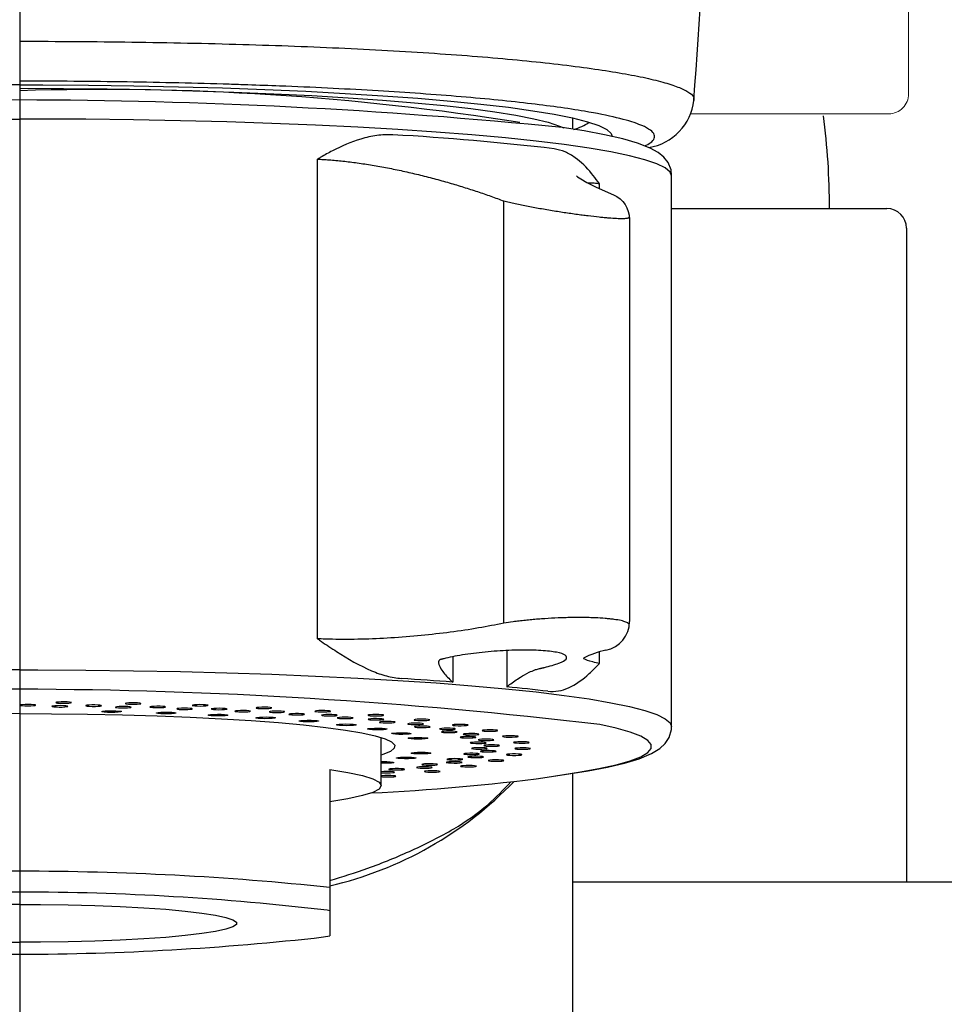
# Model space of a CAD drawing. Extents: x -562 to 487, y -742 to 742.
# Drawn here: x -223 to -199, y -18 to 6 of the extents above; entities that cross this region are included whole.
import ezdxf

# ---------------------------------------------------------------- set-up
doc = ezdxf.new("R2010")
doc.units = 0
doc.header["$LTSCALE"] = 25
doc.linetypes.add('CENTER', pattern=[2, 1.25, -0.25, 0.25, -0.25])
for name, color, linetype in [('200963', 7, 'CONTINUOUS'), ('202679\u3000ボデー', 7, 'CONTINUOUS'), ('258370K\u3000OリングJASO2037', 7, 'CONTINUOUS'), ('420848\u3000固定ナット', 7, 'CONTINUOUS'), ('422117\u3000レバーハンドルUnit', 7, 'CONTINUOUS')]:
    doc.layers.add(name, color=color, linetype=linetype)

msp = doc.modelspace()

# ---------------------------------------------------------------- linework, layer by layer
at = {"layer": '200963', "color": 2}
for p, q in [((-208.63636311, 3.69175213), (-208.63636311, 3.97657401)), ((-215.09632393, -9.21260327), (-215.09632393, 2.93310111)), ((-206.13636311, -11.51183758), (-206.13636311, 2.51103127)), ((-207.95858514, 2.19025322), (-207.95858514, 2.31100618)), ((-211.67441366, -9.67364426), (-211.67441366, -10.30851607)), ((-210.30238844, -9.51444931), (-210.30238844, -10.42809595)), ((-207.95858514, -9.83469819), (-207.95858514, -9.54194715)), ((-213.48636311, -12.92998655), (-213.48636311, -11.71111788)), ((-213.39265665, -12.36502542), (-213.48636311, -12.36418731)), ((-214.78636311, -12.52026185), (-214.78636311, -16.73332053)), ((-208.63592024, -78.91666799), (-208.63592024, -12.61590727)), ((-214.78636311, -16.10001545), (-214.85640768, -16.08714558)), ((-214.94529278, -16.76167636), (-214.78636311, -16.73332053))]:
    msp.add_line(p, q, dxfattribs=at)
at = {"layer": '200963', "color": 3}
msp.add_line((-210.3819078, -8.81643671), (-210.3819078, 1.87424587), dxfattribs=at)
at = {"layer": '200963', "color": 2, "flags": 128}
for points in [[(-222.63636311, 4.81357893), (-223.21799368, 4.81357893), (-224.37775682, 4.80572237), (-225.52704702, 4.7900565), (-226.6589523, 4.76667554), (-227.76666526, 4.7357201), (-228.84352398, 4.69737635), (-229.8830521, 4.65187489), (-230.87899778, 4.59948938), (-231.82537129, 4.54053487), (-232.71648102, 4.47536592), (-233.54696773, 4.40437447), (-234.31183679, 4.32798745), (-235.00648817, 4.24666428), (-235.62674417, 4.16089404), (-236.16887448, 4.07119257), (-236.62961868, 3.97809933), (-237.00620579, 3.8821742), (-237.29637098, 3.78399409), (-237.49836916, 3.68414947), (-237.61098548, 3.58324081), (-237.63884415, 3.507868)], [(-222.63636311, 4.81357893), (-222.05473254, 4.81357893), (-220.8949694, 4.80572237), (-219.7456792, 4.7900565), (-218.61377392, 4.76667554), (-217.50606096, 4.7357201), (-216.42920224, 4.69737635), (-215.38967412, 4.65187489), (-214.39372844, 4.59948938), (-213.44735493, 4.54053487), (-212.5562452, 4.47536592), (-211.72575849, 4.40437447), (-210.96088943, 4.32798745), (-210.26623805, 4.24666428), (-209.64598205, 4.16089404), (-209.10385174, 4.07119257), (-208.64310754, 3.97809933), (-208.26652042, 3.8821742), (-207.97635524, 3.78399409), (-207.77435706, 3.68414947), (-207.66174074, 3.58324081), (-207.63388207, 3.507868)], [(-222.63636311, 4.72740637), (-221.52406077, 4.72354918), (-220.41879077, 4.71200201), (-219.32754097, 4.69283785), (-218.25721061, 4.66617788), (-217.21456666, 4.63219064), (-216.20620106, 4.591091), (-215.23848901, 4.54313883), (-214.3175487, 4.48863728), (-213.44920262, 4.42793093), (-212.63894072, 4.36140359), (-211.89188575, 4.28947586), (-211.21276082, 4.2126025), (-210.60585958, 4.13126952), (-210.07501906, 4.04599113), (-209.6235954, 3.9573065), (-209.25444265, 3.86577632), (-208.96989471, 3.77197926), (-208.86276497, 3.72656547)], [(-239.13636311, 2.51103127), (-239.10186141, 2.60398057), (-238.97813522, 2.70970975), (-238.76515594, 2.81435382), (-238.46408679, 2.91734124), (-238.07657209, 3.01810955), (-237.60472833, 3.11610836), (-237.05113256, 3.21080246), (-236.4188083, 3.30167464), (-235.71120912, 3.38822861), (-234.93219965, 3.46999163), (-234.0860346, 3.54651714), (-233.1773354, 3.61738719), (-232.21106507, 3.6822147), (-231.19250104, 3.74064562), (-230.12720636, 3.79236081), (-229.02099928, 3.83707782), (-227.87992153, 3.87455242), (-226.71020529, 3.90457995), (-225.51823913, 3.92699639), (-224.31053317, 3.94167933), (-223.09368347, 3.94854856), (-222.63636311, 3.94818026)], [(-206.13636311, 2.51103127), (-206.17086481, 2.60398057), (-206.294591, 2.70970975), (-206.50757028, 2.81435382), (-206.80863943, 2.91734124), (-207.19615413, 3.01810955), (-207.66799788, 3.11610836), (-208.22159366, 3.21080246), (-208.85391792, 3.30167464), (-209.5615171, 3.38822861), (-210.34052657, 3.46999163), (-211.18669162, 3.54651714), (-212.09539082, 3.61738719), (-213.06166114, 3.6822147), (-214.08022518, 3.74064562), (-215.14551986, 3.79236081), (-216.25172694, 3.83707782), (-217.39280469, 3.87455242), (-218.56252093, 3.90457995), (-219.75448709, 3.92699639), (-220.96219305, 3.94167933), (-222.17904275, 3.94854856), (-222.63636311, 3.94818026)], [(-206.13636311, 2.51525719), (-206.1453549, 2.66213425), (-206.22321756, 2.84665536), (-206.33374668, 2.98577402), (-206.47420407, 3.10093967), (-206.67291549, 3.21336687), (-207.00057413, 3.34195454), (-207.36681173, 3.44747156), (-207.82861084, 3.55190481), (-208.34899829, 3.64756465), (-208.90641437, 3.73327734)], [(-222.63636311, -9.99854551), (-223.09368347, -9.99817721), (-224.31053317, -10.00504644), (-225.51823913, -10.01972938), (-226.71020529, -10.04214582), (-227.87992153, -10.07217335), (-229.02099928, -10.10964795), (-230.12720636, -10.15436497), (-231.19250104, -10.20608015), (-232.21106507, -10.26451107), (-233.1773354, -10.32933858), (-234.0860346, -10.40020863), (-234.93219965, -10.47673414), (-235.71120912, -10.55849716), (-236.4188083, -10.64505113), (-237.05113256, -10.73592332), (-237.60472833, -10.83061741), (-238.07657209, -10.92861623), (-238.46408679, -11.02938453), (-238.76515594, -11.13237196), (-238.97813522, -11.23701602), (-239.10186141, -11.34274521), (-239.13636175, -11.43511134)], [(-222.63636311, -9.99854551), (-222.17904275, -9.99817721), (-220.96219305, -10.00504644), (-219.75448709, -10.01972938), (-218.56252093, -10.04214582), (-217.39280469, -10.07217335), (-216.25172694, -10.10964795), (-215.14551986, -10.15436497), (-214.08022518, -10.20608015), (-213.06166114, -10.26451107), (-212.09539082, -10.32933858), (-211.18669162, -10.40020863), (-210.34052657, -10.47673414), (-209.5615171, -10.55849716), (-208.85391792, -10.64505113), (-208.22159366, -10.73592332), (-207.66799788, -10.83061741), (-207.19615413, -10.92861623), (-206.80863943, -11.02938453), (-206.50757028, -11.13237196), (-206.294591, -11.23701602), (-206.17086481, -11.34274521), (-206.13636447, -11.43511134)], [(-222.62777639, -10.89213514), (-222.61389037, -10.89882789), (-222.57167481, -10.90454804), (-222.50755667, -10.90842476), (-222.43129733, -10.90986784), (-222.35450661, -10.9086576), (-222.28887518, -10.90497827), (-222.24439484, -10.89939), (-222.22783731, -10.89274357), (-222.24172334, -10.88605081), (-222.28393889, -10.88033066), (-222.34805704, -10.87645394), (-222.42431637, -10.87501086), (-222.5011071, -10.8762211), (-222.56673853, -10.87990043), (-222.61121887, -10.8854887), (-222.62777639, -10.89213514)], [(-221.42175977, -10.92381044), (-221.43025532, -10.91704957), (-221.46778982, -10.91108669), (-221.52864898, -10.9068296), (-221.60356756, -10.9049264), (-221.68113987, -10.90566683), (-221.74955623, -10.90893818), (-221.79840087, -10.91424241), (-221.82023765, -10.92077199), (-221.8117421, -10.92753286), (-221.7742076, -10.93349574), (-221.71334843, -10.93775283), (-221.63842986, -10.93965603), (-221.56085755, -10.9389156), (-221.49244118, -10.93564425), (-221.44359654, -10.93034002), (-221.42175977, -10.92381044)], [(-221.32588845, -10.82830394), (-221.334384, -10.82154307), (-221.3719185, -10.81558019), (-221.43277767, -10.8113231), (-221.50769624, -10.8094199), (-221.58526855, -10.81016033), (-221.65368491, -10.81343168), (-221.70252956, -10.81873591), (-221.72436633, -10.82526549), (-221.71587078, -10.83202636), (-221.67833628, -10.83798924), (-221.61747711, -10.84224633), (-221.54255854, -10.84414953), (-221.46498623, -10.8434091), (-221.39656987, -10.84013775), (-221.34772522, -10.83483353), (-221.32588845, -10.82830394)], [(-220.96450892, -10.90237662), (-220.96144524, -10.90917267), (-220.92877465, -10.91534923), (-220.87147097, -10.91996595), (-220.79825815, -10.92232), (-220.72028218, -10.92205298), (-220.6494142, -10.91920555), (-220.59644322, -10.9142112), (-220.56943358, -10.90783029), (-220.57249727, -10.90103423), (-220.60516785, -10.89485768), (-220.66247154, -10.89024096), (-220.73568436, -10.88788691), (-220.81366033, -10.88815393), (-220.8845283, -10.89100136), (-220.93749929, -10.8959957), (-220.96450892, -10.90237662)], [(-219.82080931, -10.94837233), (-219.81842621, -10.9415742), (-219.84607371, -10.93521407), (-219.89954274, -10.9302602), (-219.97069312, -10.92746678), (-220.04869285, -10.92725908), (-220.12166718, -10.92966872), (-220.17850643, -10.93432885), (-220.21055734, -10.94053001), (-220.21294045, -10.94732814), (-220.18529295, -10.95368827), (-220.13182392, -10.95864214), (-220.06067354, -10.96143556), (-219.98267381, -10.96164326), (-219.90969947, -10.95923362), (-219.85286022, -10.95457349), (-219.82080931, -10.94837233)], [(-219.57336315, -10.85495818), (-219.57098005, -10.84816006), (-219.59862755, -10.84179993), (-219.65209658, -10.83684606), (-219.72324696, -10.83405264), (-219.80124669, -10.83384494), (-219.87422102, -10.83625458), (-219.93106027, -10.84091471), (-219.96311118, -10.84711587), (-219.96549429, -10.853914), (-219.93784679, -10.86027413), (-219.88437776, -10.865228), (-219.81322738, -10.86802142), (-219.73522765, -10.86822912), (-219.66225331, -10.86581948), (-219.60541406, -10.86115935), (-219.57336315, -10.85495818)], [(-219.33378219, -10.93269343), (-219.34160048, -10.93946051), (-219.31911076, -10.94597323), (-219.26973688, -10.95124011), (-219.20099558, -10.9544593), (-219.12335209, -10.95514071), (-219.04862693, -10.9531806), (-218.98819632, -10.94887738), (-218.95126029, -10.94288618), (-218.943442, -10.9361191), (-218.96593172, -10.92960638), (-219.01530559, -10.9243395), (-219.0840469, -10.92112032), (-219.16169039, -10.92043891), (-219.23641555, -10.92239902), (-219.29684615, -10.92670223), (-219.33378219, -10.93269343)], [(-218.27466041, -10.99211428), (-218.26144503, -10.98541122), (-218.27866741, -10.97877763), (-218.32370558, -10.97322341), (-218.38970291, -10.96959414), (-218.46661189, -10.96844234), (-218.54272383, -10.96994337), (-218.60645137, -10.97386871), (-218.64809258, -10.97962075), (-218.66130796, -10.98632381), (-218.64408559, -10.9929574), (-218.59904741, -10.99851163), (-218.53305009, -11.0021409), (-218.45614111, -11.00329269), (-218.38002917, -11.00179166), (-218.31630162, -10.99786633), (-218.27466041, -10.99211428)], [(-217.88045567, -10.9026107), (-217.86724029, -10.89590764), (-217.88446266, -10.88927404), (-217.92950084, -10.88371982), (-217.99549816, -10.88009055), (-218.07240714, -10.87893876), (-218.14851908, -10.88043979), (-218.21224663, -10.88436512), (-218.25388784, -10.89011717), (-218.26710322, -10.89682023), (-218.24988084, -10.90345382), (-218.20484267, -10.90900804), (-218.13884534, -10.91263731), (-218.06193636, -10.91378911), (-217.98582442, -10.91228808), (-217.92209688, -10.90836274), (-217.88045567, -10.9026107)], [(-216.28011651, -10.97033398), (-216.25632608, -10.96385645), (-216.26278811, -10.95707851), (-216.29851882, -10.95103204), (-216.35807853, -10.94663756), (-216.43239981, -10.94456409), (-216.51016792, -10.94512729), (-216.57954338, -10.94824143), (-216.62996439, -10.9534324), (-216.65375482, -10.95990993), (-216.64729279, -10.96668786), (-216.61156208, -10.97273433), (-216.55200238, -10.97712882), (-216.47768109, -10.97920229), (-216.39991298, -10.97863908), (-216.33053752, -10.97552495), (-216.28011651, -10.97033398)], [(-222.63636311, -11.10623554), (-223.43892812, -11.10877221), (-224.34878597, -11.11937468), (-225.24265539, -11.13758113), (-226.11219055, -11.16322159), (-226.94927286, -11.19605666), (-227.74608668, -11.23577977), (-228.4951924, -11.28202002), (-229.1895958, -11.33434569), (-229.82281344, -11.39226823), (-230.38893313, -11.45524683), (-230.88266916, -11.52269348), (-231.29941165, -11.59397844), (-231.63526959, -11.66843614), (-231.88710716, -11.7453714), (-232.05257303, -11.8240659), (-232.13012229, -11.90378487), (-232.11903087, -11.98378401), (-232.01940235, -12.06331639), (-231.83216691, -12.14163943), (-231.78636311, -12.15646582)], [(-222.63636311, -11.10623554), (-221.8337981, -11.10877221), (-220.92394025, -11.11937468), (-220.03007083, -11.13758113), (-219.16053567, -11.16322159), (-218.32345336, -11.19605666), (-217.52663953, -11.23577977), (-216.77753382, -11.28202002), (-216.08313041, -11.33434569), (-215.44991278, -11.39226823), (-214.88379309, -11.45524683), (-214.39005706, -11.52269348), (-213.97331457, -11.59397844), (-213.63745663, -11.66843614), (-213.38561906, -11.7453714), (-213.22015318, -11.8240659), (-213.14260393, -11.90378487), (-213.15369534, -11.98378401), (-213.25332387, -12.06331639), (-213.44055931, -12.14163943), (-213.48636311, -12.15646582)], [(-220.07174005, -11.04775592), (-220.058586, -11.05617988), (-220.08342119, -11.06440134), (-220.14246468, -11.07116865), (-220.22672766, -11.07545154), (-220.32338183, -11.076598), (-220.41771248, -11.07443347), (-220.49535863, -11.06928749), (-220.54449934, -11.06194348), (-220.5576534, -11.05351952), (-220.53281821, -11.04529806), (-220.47377471, -11.03853075), (-220.38951174, -11.03424786), (-220.29285756, -11.03310141), (-220.19852691, -11.03526594), (-220.12088077, -11.04041192), (-220.07174005, -11.04775592)], [(-218.68184804, -11.08748696), (-218.68227366, -11.0959885), (-218.71999544, -11.1038287), (-218.78927059, -11.10981397), (-218.87955258, -11.11303309), (-218.97709682, -11.112996), (-219.06705306, -11.10970833), (-219.13572629, -11.1036706), (-219.17266163, -11.09580201), (-219.17223601, -11.08730047), (-219.13451422, -11.07946026), (-219.06523908, -11.073475), (-218.97495708, -11.07025587), (-218.87741285, -11.07029296), (-218.78745661, -11.07358063), (-218.71878338, -11.07961836), (-218.68184804, -11.08748696)], [(-217.36892616, -11.14369036), (-217.38292317, -11.152104), (-217.43279733, -11.15941035), (-217.51095577, -11.16449707), (-217.60549955, -11.16658978), (-217.70203525, -11.16536986), (-217.78586619, -11.16102304), (-217.84422986, -11.15421108), (-217.86824092, -11.14597105), (-217.85424391, -11.13755741), (-217.80436975, -11.13025106), (-217.72621131, -11.12516433), (-217.63166753, -11.12307163), (-217.53513183, -11.12429155), (-217.45130089, -11.12863837), (-217.39293722, -11.13545032), (-217.36892616, -11.14369036)], [(-217.76733644, -10.98249548), (-217.78588453, -10.98910187), (-217.77401341, -10.99582401), (-217.73353035, -11.00163852), (-217.67059853, -11.00566019), (-217.59479876, -11.00727676), (-217.51767085, -11.00624213), (-217.45095684, -11.0027138), (-217.40481332, -10.99722893), (-217.38626524, -10.99062254), (-217.39813636, -10.9839004), (-217.43861941, -10.97808589), (-217.50155123, -10.97406422), (-217.577351, -10.97244765), (-217.65447891, -10.97348228), (-217.72119292, -10.97701061), (-217.76733644, -10.98249548)], [(-216.81340709, -11.05418492), (-216.78961666, -11.04770739), (-216.79607869, -11.04092946), (-216.8318094, -11.03488299), (-216.89136911, -11.03048851), (-216.96569039, -11.02841503), (-217.0434585, -11.02897824), (-217.11283396, -11.03209237), (-217.16325498, -11.03728334), (-217.1870454, -11.04376087), (-217.18058337, -11.05053881), (-217.14485266, -11.05658528), (-217.08529296, -11.06097976), (-217.01097168, -11.06305323), (-216.93320356, -11.06249003), (-216.86382811, -11.05937589), (-216.81340709, -11.05418492)], [(-216.15852895, -11.21527218), (-216.18582491, -11.22343416), (-216.24688072, -11.23006445), (-216.33240117, -11.23415363), (-216.42936656, -11.23507918), (-216.52301477, -11.23270018), (-216.59908873, -11.22737881), (-216.64600686, -11.21992521), (-216.65662629, -11.21147412), (-216.62933033, -11.20331214), (-216.56827452, -11.19668186), (-216.48275407, -11.19259268), (-216.38578868, -11.19166713), (-216.29214047, -11.19404613), (-216.21606651, -11.1993675), (-216.16914838, -11.20682109), (-216.15852895, -11.21527218)], [(-216.29566075, -11.05081344), (-216.32457762, -11.05713055), (-216.32355616, -11.06393126), (-216.29275188, -11.07018023), (-216.23685445, -11.07492611), (-216.16437375, -11.07744638), (-216.0863443, -11.07735736), (-216.01464539, -11.07467259), (-215.96019253, -11.06980081), (-215.93127566, -11.0634837), (-215.93229712, -11.05668298), (-215.9631014, -11.05043401), (-216.01899883, -11.04568813), (-216.09147954, -11.04316786), (-216.16950898, -11.04325689), (-216.24120789, -11.04594166), (-216.29566075, -11.05081344)], [(-215.46549099, -11.13337611), (-215.43158856, -11.12725019), (-215.42716448, -11.12045983), (-215.45289226, -11.1140388), (-215.50485509, -11.10896465), (-215.57514209, -11.10600986), (-215.65305271, -11.10562427), (-215.72672576, -11.1078666), (-215.78494519, -11.11239545), (-215.81884762, -11.11852137), (-215.8232717, -11.12531173), (-215.79754392, -11.13173276), (-215.74558109, -11.13680692), (-215.67529409, -11.13976171), (-215.59738347, -11.14014729), (-215.52371042, -11.13790497), (-215.46549099, -11.13337611)], [(-214.80349446, -11.05680987), (-214.76959204, -11.05068395), (-214.76516795, -11.0438936), (-214.79089573, -11.03747257), (-214.84285856, -11.03239841), (-214.91314556, -11.02944362), (-214.99105618, -11.02905803), (-215.06472924, -11.03130036), (-215.12294867, -11.03582922), (-215.15685109, -11.04195513), (-215.16127518, -11.04874549), (-215.1355474, -11.05516652), (-215.08358457, -11.06024068), (-215.01329757, -11.06319547), (-214.93538694, -11.06358105), (-214.86171389, -11.06133873), (-214.80349446, -11.05680987)], [(-214.94739963, -11.13631756), (-214.98612244, -11.14222244), (-214.99597052, -11.14896936), (-214.97544459, -11.15553116), (-214.92766952, -11.16090888), (-214.85991864, -11.1642838), (-214.78250642, -11.16514211), (-214.70721815, -11.16335316), (-214.6455158, -11.15918929), (-214.60679298, -11.15328441), (-214.5969449, -11.14653749), (-214.61747084, -11.13997568), (-214.66524591, -11.13459797), (-214.73299678, -11.13122305), (-214.81040901, -11.13036474), (-214.88569728, -11.13215369), (-214.94739963, -11.13631756)], [(-214.25714775, -11.22814648), (-214.2137932, -11.22249141), (-214.19856911, -11.21582079), (-214.2137932, -11.20915018), (-214.25714775, -11.20349511), (-214.32203242, -11.19971651), (-214.39856911, -11.19838965), (-214.4751058, -11.19971651), (-214.53999046, -11.20349511), (-214.58334502, -11.20915018), (-214.59856911, -11.21582079), (-214.58334502, -11.22249141), (-214.53999046, -11.22814648), (-214.4751058, -11.23192508), (-214.39856911, -11.23325194), (-214.32203242, -11.23192508), (-214.25714775, -11.22814648)], [(-213.47933029, -11.16035522), (-213.43597574, -11.15470015), (-213.42075165, -11.14802954), (-213.43597574, -11.14135892), (-213.47933029, -11.13570385), (-213.54421496, -11.13192525), (-213.62075165, -11.13059839), (-213.69728834, -11.13192525), (-213.76217301, -11.13570385), (-213.80552756, -11.14135892), (-213.82075165, -11.14802954), (-213.80552756, -11.15470015), (-213.76217301, -11.16035522), (-213.69728834, -11.16413382), (-213.62075165, -11.16546068), (-213.54421496, -11.16413382), (-213.47933029, -11.16035522)], [(-215.07421541, -11.30083918), (-215.11427904, -11.30859064), (-215.18532811, -11.3144158), (-215.27654602, -11.31742785), (-215.37404569, -11.31716822), (-215.46298366, -11.31367645), (-215.52981995, -11.30748411), (-215.56437932, -11.29953395), (-215.56140044, -11.29103629), (-215.5213368, -11.28328484), (-215.45028774, -11.27745967), (-215.35906983, -11.27444762), (-215.26157016, -11.27470725), (-215.17263219, -11.27819903), (-215.1057959, -11.28439136), (-215.07123652, -11.29234152), (-215.07421541, -11.30083918)], [(-214.13709047, -11.39872588), (-214.18914199, -11.40591594), (-214.26880142, -11.41082261), (-214.36394134, -11.41269889), (-214.46007757, -11.41125915), (-214.54257422, -11.40672256), (-214.59887194, -11.39977978), (-214.62039991, -11.39148779), (-214.60388069, -11.38310897), (-214.55182917, -11.37591891), (-214.47216974, -11.37101224), (-214.37702982, -11.36913595), (-214.28089359, -11.3705757), (-214.19839694, -11.37511229), (-214.14209922, -11.38205506), (-214.12057125, -11.39034706), (-214.13709047, -11.39872588)], [(-213.74879543, -11.23734362), (-213.7965705, -11.24272133), (-213.81709644, -11.24928314), (-213.80724836, -11.25603006), (-213.76852554, -11.26193493), (-213.70682319, -11.26609881), (-213.63153492, -11.26788776), (-213.55412269, -11.26702944), (-213.48637182, -11.26365453), (-213.43859675, -11.25827681), (-213.41807082, -11.25171501), (-213.42791889, -11.24496809), (-213.46664171, -11.23906321), (-213.52834406, -11.23489934), (-213.60363233, -11.23311038), (-213.68104456, -11.2339687), (-213.74879543, -11.23734362)], [(-213.21189641, -11.33665143), (-213.15993359, -11.33157727), (-213.1342058, -11.32515624), (-213.13862989, -11.31836589), (-213.17253232, -11.31223997), (-213.23075174, -11.30771111), (-213.3044248, -11.30546879), (-213.38233542, -11.30585437), (-213.45262242, -11.30880916), (-213.50458525, -11.31388332), (-213.53031303, -11.32030435), (-213.52588895, -11.32709471), (-213.49198652, -11.33322062), (-213.43376709, -11.33774948), (-213.36009404, -11.33999181), (-213.28218342, -11.33960622), (-213.21189641, -11.33665143)], [(-212.72317763, -11.35192524), (-212.77907506, -11.35667112), (-212.80987934, -11.3629201), (-212.8109008, -11.36972081), (-212.78198394, -11.37603792), (-212.72753107, -11.3809097), (-212.65583216, -11.38359447), (-212.57780272, -11.3836835), (-212.50532202, -11.38116323), (-212.44942458, -11.37641735), (-212.4186203, -11.37016837), (-212.41759884, -11.36336766), (-212.44651571, -11.35705055), (-212.50096858, -11.35217877), (-212.57266748, -11.349494), (-212.65069693, -11.34940497), (-212.72317763, -11.35192524)], [(-212.33339735, -11.27895463), (-212.28143452, -11.27388048), (-212.25570674, -11.26745945), (-212.26013083, -11.26066909), (-212.29403325, -11.25454317), (-212.35225268, -11.25001431), (-212.42592574, -11.24777199), (-212.50383636, -11.24815757), (-212.57412336, -11.25111236), (-212.62608619, -11.25618652), (-212.65181397, -11.26260755), (-212.64738988, -11.26939791), (-212.61348746, -11.27552383), (-212.55526803, -11.28005268), (-212.48159498, -11.28229501), (-212.40368436, -11.28190942), (-212.33339735, -11.27895463)], [(-212.3500816, -11.45677904), (-212.29052189, -11.45238456), (-212.25479118, -11.44633809), (-212.24832915, -11.43956016), (-212.27211958, -11.43308263), (-212.32254059, -11.42789166), (-212.39191605, -11.42477752), (-212.46968416, -11.42421432), (-212.54400545, -11.42628779), (-212.60356515, -11.43068227), (-212.63929586, -11.43672874), (-212.64575789, -11.44350668), (-212.62196746, -11.44998421), (-212.57154645, -11.45517518), (-212.50217099, -11.45828931), (-212.42440288, -11.45885252), (-212.3500816, -11.45677904)], [(-211.38799992, -11.41029971), (-211.32844021, -11.40590523), (-211.2927095, -11.39985876), (-211.28624747, -11.39308082), (-211.3100379, -11.38660329), (-211.36045892, -11.38141232), (-211.42983437, -11.37829819), (-211.50760249, -11.37773498), (-211.58192377, -11.37980846), (-211.64148347, -11.38420294), (-211.67721418, -11.39024941), (-211.68367621, -11.39702734), (-211.65988578, -11.40350487), (-211.60946477, -11.40869584), (-211.54008931, -11.41180998), (-211.4623212, -11.41237318), (-211.38799992, -11.41029971)], [(-209.28430557, -12.71912428), (-208.49051681, -12.59061843), (-207.97136702, -12.4966623), (-207.53422982, -12.39958759), (-207.18154989, -12.29993718), (-206.91529954, -12.19826835), (-206.73696775, -12.09514967), (-206.64755183, -11.99115784), (-206.64755183, -11.8868744), (-206.73696775, -11.78288257), (-206.91529954, -11.67976389), (-207.18154989, -11.57809506), (-207.53422982, -11.47844465), (-207.95268942, -11.38511599)], [(-213.36539421, -11.50702703), (-213.42842048, -11.51351574), (-213.5151398, -11.51740841), (-213.61234994, -11.51811242), (-213.70525155, -11.51552058), (-213.77970118, -11.51002748), (-213.82436456, -11.50246939), (-213.8324421, -11.49399697), (-213.80270407, -11.48590006), (-213.7396778, -11.47941135), (-213.65295848, -11.47551867), (-213.55574834, -11.47481467), (-213.46284674, -11.47740651), (-213.3883971, -11.48289961), (-213.34373372, -11.4904577), (-213.33565618, -11.49893012), (-213.36539421, -11.50702703)], [(-213.48636311, -11.71841663), (-213.48066362, -11.7135268), (-213.48014622, -11.71306759)], [(-212.77414682, -11.62363467), (-212.8469211, -11.62929574), (-212.93901242, -11.63209865), (-213.0364007, -11.63161667), (-213.12425945, -11.62792318), (-213.18921299, -11.62158048), (-213.22137271, -11.6135542), (-213.21584261, -11.60506625), (-213.17346457, -11.59740885), (-213.10069029, -11.59174778), (-213.00859897, -11.58894488), (-212.91121069, -11.58942686), (-212.82335194, -11.59312034), (-212.75839841, -11.59946304), (-212.72623868, -11.60748933), (-212.73176879, -11.61597728), (-212.77414682, -11.62363467)], [(-212.37485624, -11.74627917), (-212.45596208, -11.75100242), (-212.55163294, -11.752661), (-212.6473038, -11.75100242), (-212.72840963, -11.74627917), (-212.78260282, -11.73921033), (-212.80163294, -11.73087207), (-212.78260282, -11.7225338), (-212.72840963, -11.71546496), (-212.6473038, -11.71074171), (-212.55163294, -11.70908313), (-212.45596208, -11.71074171), (-212.37485624, -11.71546496), (-212.32066306, -11.7225338), (-212.30163294, -11.73087207), (-212.32066306, -11.73921033), (-212.37485624, -11.74627917)], [(-211.89050871, -11.47783224), (-211.95344052, -11.48185391), (-211.99392358, -11.48766842), (-212.0057947, -11.49439056), (-211.98724661, -11.50099695), (-211.9411031, -11.50648182), (-211.87438908, -11.51001015), (-211.79726118, -11.51104479), (-211.7214614, -11.50942821), (-211.65852959, -11.50540654), (-211.61804653, -11.49959203), (-211.60617541, -11.49286989), (-211.6247235, -11.48626351), (-211.67086701, -11.48077864), (-211.73758103, -11.47725031), (-211.81470893, -11.47621567), (-211.89050871, -11.47783224)], [(-211.68847755, -11.58619117), (-211.62248023, -11.5825619), (-211.57744205, -11.57700768), (-211.56021968, -11.57037408), (-211.57343506, -11.56367103), (-211.61507627, -11.55791898), (-211.67880381, -11.55399364), (-211.75491575, -11.55249261), (-211.83182473, -11.55364441), (-211.89782206, -11.55727368), (-211.94286023, -11.5628279), (-211.96008261, -11.5694615), (-211.94686723, -11.57616456), (-211.90522602, -11.5819166), (-211.84149847, -11.58584194), (-211.76538653, -11.58734297), (-211.68847755, -11.58619117)], [(-211.23996164, -11.72236895), (-211.16881126, -11.71957552), (-211.11534224, -11.71462166), (-211.08769473, -11.70826153), (-211.09007784, -11.7014634), (-211.12212875, -11.69526224), (-211.178968, -11.6906021), (-211.25194233, -11.68819247), (-211.32994207, -11.68840017), (-211.40109245, -11.69119359), (-211.45456147, -11.69614745), (-211.48220898, -11.70250759), (-211.47982587, -11.70930571), (-211.44777496, -11.71550688), (-211.39093571, -11.72016701), (-211.31796138, -11.72257665), (-211.23996164, -11.72236895)], [(-211.26699562, -11.61261398), (-211.33573692, -11.61583316), (-211.38511079, -11.62110004), (-211.40760052, -11.62761276), (-211.39978223, -11.63437984), (-211.36284619, -11.64037104), (-211.30241559, -11.64467426), (-211.22769043, -11.64663436), (-211.15004693, -11.64595296), (-211.08130563, -11.64273377), (-211.03193176, -11.63746689), (-211.00944204, -11.63095417), (-211.01726032, -11.62418709), (-211.05419636, -11.61819589), (-211.11462696, -11.61389268), (-211.18935213, -11.61193257), (-211.26699562, -11.61261398)], [(-210.66153908, -11.55183396), (-210.59554176, -11.54820469), (-210.55050358, -11.54265047), (-210.53328121, -11.53601688), (-210.54649659, -11.52931382), (-210.5881378, -11.52356177), (-210.65186534, -11.51963644), (-210.72797728, -11.51813541), (-210.80488626, -11.5192872), (-210.87088359, -11.52291647), (-210.91592176, -11.5284707), (-210.93314414, -11.53510429), (-210.91992876, -11.54180735), (-210.87828755, -11.54755939), (-210.81456, -11.55148473), (-210.73844806, -11.55298576), (-210.66153908, -11.55183396)], [(-210.16815457, -11.70080259), (-210.09700419, -11.69800917), (-210.04353516, -11.6930553), (-210.01588766, -11.68669517), (-210.01827077, -11.67989705), (-210.05032168, -11.67369588), (-210.10716093, -11.66903575), (-210.18013526, -11.66662611), (-210.25813499, -11.66683381), (-210.32928537, -11.66962723), (-210.3827544, -11.6745811), (-210.4104019, -11.68094123), (-210.4080188, -11.68773936), (-210.37596789, -11.69394052), (-210.31912864, -11.69860065), (-210.2461543, -11.70101029), (-210.16815457, -11.70080259)], [(-209.28430557, -12.71912428), (-208.24716285, -12.55402065), (-207.7521852, -12.45979062), (-207.32288723, -12.35952397), (-206.95562911, -12.24979305), (-206.63891952, -12.11893906), (-206.43168095, -11.99139967), (-206.29785746, -11.86653558), (-206.19368604, -11.70779138), (-206.13636311, -11.51183758)], [(-211.01326373, -11.86266183), (-210.93834515, -11.86075863), (-210.87748599, -11.85650154), (-210.83995149, -11.85053866), (-210.83145594, -11.84377779), (-210.85329271, -11.8372482), (-210.90213735, -11.83194398), (-210.97055372, -11.82867263), (-211.04812603, -11.82793219), (-211.1230446, -11.82983539), (-211.18390377, -11.83409248), (-211.22143827, -11.84005536), (-211.22993382, -11.84681624), (-211.20809704, -11.85334582), (-211.1592524, -11.85865004), (-211.09083604, -11.86192139), (-211.01326373, -11.86266183)], [(-210.86477433, -11.75364707), (-210.93798715, -11.75600112), (-210.99529084, -11.76061784), (-211.02796142, -11.76679439), (-211.03102511, -11.77359045), (-211.00401547, -11.77997136), (-210.95104449, -11.78496571), (-210.88017651, -11.78781314), (-210.80220055, -11.78808016), (-210.72898773, -11.78572611), (-210.67168404, -11.78110939), (-210.63901346, -11.77493283), (-210.63594977, -11.76813678), (-210.66295941, -11.76175586), (-210.71593039, -11.75676152), (-210.78679837, -11.75391409), (-210.86477433, -11.75364707)], [(-210.69167363, -11.89818648), (-210.76793297, -11.89962956), (-210.83205111, -11.90350628), (-210.87426667, -11.90922644), (-210.88815269, -11.91591919), (-210.87159517, -11.92256563), (-210.82711483, -11.92815389), (-210.7614834, -11.93183322), (-210.68469267, -11.93304347), (-210.60843334, -11.93160038), (-210.54431519, -11.92772367), (-210.50209964, -11.92200351), (-210.48821361, -11.91531076), (-210.50477114, -11.90866432), (-210.54925148, -11.90307605), (-210.61488291, -11.89939673), (-210.69167363, -11.89818648)], [(-209.91744956, -11.85430609), (-209.84253099, -11.85240289), (-209.78167182, -11.8481458), (-209.74413732, -11.84218292), (-209.73564177, -11.83542205), (-209.75747854, -11.82889247), (-209.80632319, -11.82358824), (-209.87473955, -11.82031689), (-209.95231186, -11.81957646), (-210.02723043, -11.82147966), (-210.0880896, -11.82573675), (-210.1256241, -11.83169963), (-210.13411965, -11.8384605), (-210.11228288, -11.84499008), (-210.06343823, -11.85029431), (-209.99502187, -11.85356566), (-209.91744956, -11.85430609)], [(-212.79400809, -12.24870498), (-212.89150775, -12.2489646), (-212.98272567, -12.24595255), (-213.05377473, -12.24012739), (-213.09383837, -12.23237593), (-213.09681725, -12.22387828), (-213.06225788, -12.21592811), (-212.99542159, -12.20973578), (-212.90648362, -12.206244), (-212.80898395, -12.20598438), (-212.71776604, -12.20899642), (-212.64671697, -12.21482159), (-212.60665334, -12.22257305), (-212.60367445, -12.2310707), (-212.63823383, -12.23902087), (-212.70507011, -12.2452132), (-212.79400809, -12.24870498)], [(-212.38692977, -12.12625511), (-212.483066, -12.12769485), (-212.57820592, -12.12581856), (-212.65786535, -12.12091189), (-212.70991687, -12.11372184), (-212.72643609, -12.10534301), (-212.70490813, -12.09705102), (-212.6486104, -12.09010825), (-212.56611375, -12.08557166), (-212.46997752, -12.08413191), (-212.3748376, -12.0860082), (-212.29517817, -12.09091487), (-212.24312665, -12.09810493), (-212.22660743, -12.10648375), (-212.2481354, -12.11477574), (-212.30443312, -12.12171852), (-212.38692977, -12.12625511)], [(-211.23856822, -12.1446434), (-211.16053284, -12.14461372), (-211.08856784, -12.14198359), (-211.03362926, -12.13715341), (-211.00408099, -12.13085853), (-211.00442148, -12.1240573), (-211.03459891, -12.11778514), (-211.09001903, -12.11299692), (-211.16224462, -12.11042162), (-211.24028001, -12.1104513), (-211.312245, -12.11308143), (-211.36718359, -12.11791162), (-211.39673186, -12.12420649), (-211.39639136, -12.13100772), (-211.36621394, -12.13727989), (-211.31079382, -12.1420681), (-211.23856822, -12.1446434)], [(-211.04178568, -12.18651757), (-211.11965472, -12.18607274), (-211.19354949, -12.18825895), (-211.25222015, -12.19274335), (-211.28673465, -12.19884325), (-211.29183846, -12.20562999), (-211.26675457, -12.21207034), (-211.21530177, -12.21718382), (-211.14531329, -12.22019196), (-211.06744425, -12.22063679), (-210.99354949, -12.21845058), (-210.93487882, -12.21396618), (-210.90036432, -12.20786628), (-210.89526051, -12.20107954), (-210.9203444, -12.19463919), (-210.9717972, -12.1895257), (-211.04178568, -12.18651757)], [(-211.01279622, -12.00433918), (-210.93556766, -12.00336324), (-210.86850291, -11.99988578), (-210.82181197, -11.99443622), (-210.80260312, -11.98784419), (-210.81380073, -11.98111328), (-210.85370006, -11.9752682), (-210.91622681, -11.97119882), (-210.99186184, -11.96952466), (-211.0690904, -11.97050059), (-211.13615515, -11.97397805), (-211.18284609, -11.97942761), (-211.20205494, -11.98601964), (-211.19085733, -11.99275055), (-211.15095799, -11.99859563), (-211.08843125, -12.00266501), (-211.01279622, -12.00433918)], [(-210.75106273, -12.04341891), (-210.82888427, -12.04392294), (-210.89856889, -12.04698419), (-210.94950774, -12.05213662), (-210.97394583, -12.0585958), (-210.96816269, -12.0653784), (-210.93303875, -12.07145181), (-210.87392131, -12.07589143), (-210.79981047, -12.07802135), (-210.72198892, -12.07751731), (-210.6523043, -12.07445606), (-210.60136546, -12.06930363), (-210.57692737, -12.06284445), (-210.58271051, -12.05606185), (-210.61783445, -12.04998844), (-210.67695189, -12.04554883), (-210.75106273, -12.04341891)], [(-210.15877832, -12.16293651), (-210.08074293, -12.16290683), (-210.00877794, -12.1602767), (-209.95383936, -12.15544652), (-209.92429108, -12.14915164), (-209.92463158, -12.14235041), (-209.95480901, -12.13607825), (-210.01022912, -12.13129003), (-210.08245472, -12.12871473), (-210.16049011, -12.12874441), (-210.2324551, -12.13137454), (-210.28739368, -12.13620473), (-210.31694196, -12.1424996), (-210.31660146, -12.14930083), (-210.28642404, -12.155573), (-210.23100392, -12.16036121), (-210.15877832, -12.16293651)], [(-209.91430373, -12.00935669), (-209.83707517, -12.00838076), (-209.77001042, -12.0049033), (-209.72331948, -11.99945374), (-209.70411063, -11.99286171), (-209.71530824, -11.9861308), (-209.75520758, -11.98028572), (-209.81773432, -11.97621634), (-209.89336935, -11.97454217), (-209.97059791, -11.97551811), (-210.03766266, -11.97899557), (-210.0843536, -11.98444513), (-210.10356245, -11.99103716), (-210.09236484, -11.99776807), (-210.05246551, -12.00361315), (-209.98993876, -12.00768253), (-209.91430373, -12.00935669)], [(-213.48636311, -12.32245149), (-213.43623452, -12.32161338), (-213.33926913, -12.32253892), (-213.25374868, -12.32662811), (-213.19269288, -12.33325839), (-213.16539691, -12.34142037), (-213.17601635, -12.34987146), (-213.22293447, -12.35732506), (-213.29900843, -12.36264642), (-213.39265665, -12.36502542)], [(-212.29020625, -12.45526832), (-212.36365198, -12.45297005), (-212.44159825, -12.45329637), (-212.51217842, -12.45619759), (-212.56464733, -12.46123203), (-212.59101704, -12.46763325), (-212.58727301, -12.47442671), (-212.55398524, -12.48057818), (-212.49622148, -12.48515115), (-212.42277575, -12.48744942), (-212.34482949, -12.4871231), (-212.27424931, -12.48422188), (-212.22178041, -12.47918744), (-212.19541069, -12.47278622), (-212.19915472, -12.46599276), (-212.23244249, -12.45984129), (-212.29020625, -12.45526832)], [(-212.3469352, -12.41028891), (-212.27182892, -12.41213506), (-212.1943337, -12.41133565), (-212.12624749, -12.40801239), (-212.0779358, -12.40267122), (-212.05675364, -12.39612527), (-212.0659258, -12.38937112), (-212.10405591, -12.38343702), (-212.165339, -12.37922637), (-212.24044528, -12.37738023), (-212.3179405, -12.37817963), (-212.38602671, -12.38150289), (-212.43433841, -12.38684407), (-212.45552057, -12.39339001), (-212.44634841, -12.40014416), (-212.4082183, -12.40607827), (-212.3469352, -12.41028891)], [(-211.55818389, -12.32469721), (-211.6345848, -12.32331218), (-211.71125143, -12.32458079), (-211.77651196, -12.32830989), (-211.82043108, -12.33393177), (-211.8363225, -12.34059055), (-211.82176688, -12.34727249), (-211.7789802, -12.35296032), (-211.71447634, -12.35678812), (-211.63807542, -12.35817315), (-211.56140879, -12.35690455), (-211.49614826, -12.35317544), (-211.45222914, -12.34755356), (-211.43633773, -12.34089478), (-211.45089334, -12.33421284), (-211.49368002, -12.32852501), (-211.55818389, -12.32469721)], [(-211.68618533, -12.28084364), (-211.608862, -12.2817608), (-211.53339747, -12.28002918), (-211.47128056, -12.27591239), (-211.43196799, -12.27003719), (-211.42144474, -12.26329802), (-211.44131289, -12.25672085), (-211.48854769, -12.25130701), (-211.55595807, -12.24788069), (-211.63328141, -12.24696353), (-211.70874593, -12.24869515), (-211.77086285, -12.25281194), (-211.81017542, -12.25868714), (-211.82069866, -12.26542631), (-211.80083051, -12.27200348), (-211.75359571, -12.27741732), (-211.68618533, -12.28084364)], [(-211.36682803, -12.45381358), (-211.29172175, -12.45565972), (-211.21422653, -12.45486032), (-211.14614032, -12.45153706), (-211.09782862, -12.44619588), (-211.07664646, -12.43964994), (-211.08581862, -12.43289579), (-211.12394873, -12.42696168), (-211.18523183, -12.42275104), (-211.26033811, -12.42090489), (-211.33783333, -12.4217043), (-211.40591954, -12.42502756), (-211.45423123, -12.43036873), (-211.47541339, -12.43691468), (-211.46624123, -12.44366883), (-211.42811112, -12.44960293), (-211.36682803, -12.45381358)], [(-210.6461149, -12.31205629), (-210.56879156, -12.31297345), (-210.49332704, -12.31124182), (-210.43121013, -12.30712504), (-210.39189756, -12.30124984), (-210.38137431, -12.29451067), (-210.40124246, -12.2879335), (-210.44847726, -12.28251965), (-210.51588764, -12.27909334), (-210.59321098, -12.27817618), (-210.6686755, -12.2799078), (-210.73079241, -12.28402458), (-210.77010499, -12.28989978), (-210.78062823, -12.29663896), (-210.76076008, -12.30321612), (-210.71352528, -12.30862997), (-210.6461149, -12.31205629)], [(-214.78636311, -12.52026185), (-214.32569135, -12.59633557), (-213.96171138, -12.67629121), (-213.69865796, -12.7591985), (-213.53959165, -12.84409285), (-213.48636311, -12.92998655), (-213.53959165, -13.01588024), (-213.69865796, -13.1007746), (-213.96171138, -13.18368189), (-214.32569135, -13.26363752), (-214.78636311, -13.33971125)], [(-213.48636311, -12.60194404), (-213.47533295, -12.60278258), (-213.40627194, -12.60594937), (-213.32856318, -12.6065717), (-213.25403712, -12.60455483), (-213.19403968, -12.60020582), (-213.15770492, -12.59418675), (-213.15056449, -12.58741399), (-213.17370545, -12.58091861), (-213.22360479, -12.57568949), (-213.22360479, -12.57568949)], [(-213.48636311, -12.70012935), (-213.44800309, -12.70440112), (-213.38164489, -12.70798006), (-213.30462351, -12.70907332), (-213.22866477, -12.70751446), (-213.16533267, -12.7035408), (-213.12426898, -12.6977573), (-213.11172525, -12.69104445), (-213.12961116, -12.68442421), (-213.17520374, -12.67890445), (-213.24156194, -12.67532552), (-213.31858331, -12.67423226), (-213.39454206, -12.67579112), (-213.45787415, -12.67976477), (-213.48636311, -12.68317623)], [(-213.20795708, -12.53045971), (-213.13652972, -12.53319891), (-213.05851216, -12.53334728), (-212.98578187, -12.53088223), (-212.92941138, -12.52617904), (-212.89798259, -12.51995374), (-212.89628024, -12.51315406), (-212.9245635, -12.5068152), (-212.97852651, -12.50190218), (-213.04995387, -12.49916298), (-213.12797143, -12.49901461), (-213.20070172, -12.50147966), (-213.2570722, -12.50618285), (-213.288501, -12.51240815), (-213.29020334, -12.51920783), (-213.26192008, -12.52554669), (-213.20795708, -12.53045971)], [(-212.30688983, -12.58544923), (-212.23546247, -12.58818843), (-212.15744491, -12.5883368), (-212.08471462, -12.58587175), (-212.02834414, -12.58116857), (-211.99691534, -12.57494326), (-211.99521299, -12.56814359), (-212.02349626, -12.56180472), (-212.07745926, -12.55689171), (-212.14888662, -12.55415251), (-212.22690418, -12.55400414), (-212.29963447, -12.55646919), (-212.35600495, -12.56117238), (-212.38743375, -12.56739768), (-212.3891361, -12.57419736), (-212.36085283, -12.58053622), (-212.30688983, -12.58544923)], [(-222.63636311, -15.93805039), (-223.16448975, -15.93952646)], [(-222.63636311, -15.93805039), (-222.10823647, -15.93952646), (-221.41249797, -15.94932988), (-220.73685531, -15.96680697), (-220.09240251, -15.99167077), (-219.48972148, -16.02351302), (-218.93870821, -16.06181086), (-218.44841034, -16.10593544), (-218.02687853, -16.15516224), (-217.68103434, -16.20868296), (-217.4165565, -16.26561879), (-217.23778775, -16.32503484), (-217.14766345, -16.38595551), (-217.14766345, -16.44738047), (-217.23778775, -16.50830114), (-217.4165565, -16.56771719), (-217.68103434, -16.62465302), (-218.02687853, -16.67817374), (-218.44841034, -16.72740054), (-218.93870821, -16.77152512), (-219.48972148, -16.80982296), (-220.09240251, -16.84166521), (-220.73685531, -16.86652901), (-221.41249797, -16.88400611), (-222.10823647, -16.89380952), (-222.63636311, -16.89528559)], [(-223.16448975, -16.89380952), (-222.63636311, -16.89528559)]]:
    msp.add_lwpolyline(points, dxfattribs=at)
msp.add_lwpolyline([(-208.54117368, 2.50754064), (-208.54301103, 2.50966247), (-208.51534465, 2.48732197), (-208.43190107, 2.43156135), (-208.27546042, 2.34287935), (-208.04229647, 2.22728022), (-207.60537926, 2.03402403, -0.2968749851), (-207.20044852, 1.41214229), (-207.20044852, -8.77683775)], format="xyb", dxfattribs=at)
at = {"layer": '200963', "color": 2}
for centre, radius, start, end in [((-548.83756318, 29.72507417), 344.19748987, 355.7839430177, 359.9109535993), ((-220.55957644, -62.67778403), 67.37619615, 80.959335551, 91.766350261), ((-222.38271675, -135.91105564), 140.34272573, 90.1035527417, 95.7183772379), ((-222.89000947, -135.91105564), 140.34272573, 84.2816227621, 89.8964472583), ((-206.93690274, 4.58783765), 1.38007199, 279.566455449, 353.035689672), ((-208.99978079, 5.0160146), 1.3864612, 286.541702271, 304.159246748), ((-216.93552019, -63.02773201), 66.68407545, 83.2574677062, 86.7803935064), ((-207.94044852, -8.77683775), 0.74, 281.379335748, 0), ((-207.36104913, -11.65569683), 2.1965853, 101.379335748, 117.128435709), ((-218.62800533, -100.43028332), 90.38963088, 85.5879289059, 86.4113266799), ((-214.87453147, -57.36400052), 47.15807068, 83.165500195, 84.43623007), ((-222.21224989, -138.04719286), 127.55989551, 90.1904982915, 96.8018949332), ((-223.06047633, -138.04719286), 127.55989551, 83.1981050653, 89.809501707), ((-213.34879274, -14.51613018), 1.94447476, 86.308666269, 94.05702994), ((-216.90219726, -6.29519835), 9.4118047, 282.991495429, 316.094653484), ((-216.22487497, 40.28541559), 53.45701779, 272.66422055, 277.46003338), ((-222.63636311, -90.2615423), 75.16374201, 89.9999999999, 95.9948259543), ((-222.63636311, -90.2615423), 75.16374201, 84.0051740457, 90), ((-222.59612241, -82.03120479), 66.40613234, 90.0347200198, 96.7630258265), ((-222.67660381, -82.03120479), 66.40613234, 83.2369741735, 89.9652799802), ((-222.53150054, 52.4576107), 69.65691834, 263.5740504308, 269.9137460449), ((-222.74122568, 52.4576107), 69.65691834, 270.0862539551, 276.4259495692)]:
    msp.add_arc(centre, radius, start, end, dxfattribs=at)
for points, knots in [([(-222.62342341, 5.91802541), (-222.62340341, 5.91802541), (-222.15184919, 5.91802537), (-221.20497104, 5.9148322), (-219.78833591, 5.90031353), (-218.37644511, 5.87570136), (-216.99818401, 5.84108557), (-215.66507591, 5.79663165), (-214.38751251, 5.74270486), (-213.15444621, 5.67872165), (-211.98972802, 5.60559156), (-210.90252839, 5.52392955), (-209.90155846, 5.43439086), (-208.98090719, 5.33626689), (-208.1595289, 5.23142763), (-207.4431567, 5.12091821), (-206.83622527, 5.00580081), (-206.33764677, 4.88517487), (-205.95764785, 4.76178694), (-205.70202099, 4.63699691), (-205.56380468, 4.52325718), (-205.56605644, 4.45114101), (-205.5670131, 4.42050246)], [0, 0, 0, 0, 0.0000022293, 0.0525610249, 0.1054902395, 0.1589852466, 0.2132553939, 0.2658032005, 0.3187216417, 0.3722046204, 0.4264565285, 0.4792342159, 0.5323831212, 0.5861061149, 0.6406080363, 0.6934744612, 0.7467113559, 0.8005305036, 0.8551431562, 0.9078035652, 0.9608303437, 1, 1, 1, 1]), ([(-216.86218769, 4.81271338), (-217.01857371, 4.81832279), (-217.58564209, 4.83866296), (-218.60739116, 4.86420243), (-219.91934129, 4.88924486), (-221.26748988, 4.90492296), (-222.17788147, 4.90693811), (-222.63636311, 4.90795295)], [0, 0, 0, 0, 0.0858064088, 0.311140989, 0.5380379156, 0.7673516154, 1, 1, 1, 1]), ([(-206.81440444, 3.26889336), (-206.76281093, 3.29449748), (-206.63511457, 3.35829802), (-206.55698266, 3.46205766), (-206.56645627, 3.57937995), (-206.69601796, 3.69752694), (-206.97859111, 3.83331653), (-207.48769264, 3.98511603), (-208.21466042, 4.13022629), (-209.00165095, 4.25043452), (-209.76887526, 4.34772633), (-210.6227725, 4.43889419), (-211.57317936, 4.52448361), (-212.6022321, 4.60239712), (-213.69374495, 4.67211412), (-214.8416144, 4.73298557), (-215.89965646, 4.78058025), (-216.59195375, 4.80369189), (-216.86218769, 4.81271338)], [0.00110865023, 0.00110865023, 0.00110865023, 0.00110865023, 0.04159579098, 0.10197901686, 0.1627921912, 0.22427100883, 0.28665095752, 0.37760028382, 0.47002236875, 0.53266663632, 0.59300815613, 0.65376267509, 0.71583430369, 0.77836681594, 0.83866248854, 0.89936977579, 0.96071961741, 1, 1, 1, 1]), ([(-213.19033138, 3.55108954), (-213.32592135, 3.550478), (-213.59732484, 3.54925391), (-214.11436314, 3.42476553), (-214.58652626, 3.22173083), (-214.94150303, 3.02444388), (-215.06592094, 2.95122126), (-215.09347336, 2.93480004), (-215.09632393, 2.93310111)], [0, 0, 0, 0, 0.2083252948, 0.416994063, 0.7958731357, 0.9547233385, 0.9953156952, 1, 1, 1, 1]), ([(-207.95858514, 2.31100618), (-207.96005008, 2.31308124), (-207.97420963, 2.33313789), (-208.03861886, 2.42281788), (-208.22789031, 2.66753919), (-208.50097891, 2.93552686), (-208.82752752, 3.13353868), (-209.01341266, 3.1746181), (-209.10627867, 3.19514089)], [0, 0, 0, 0, 0.0046843048, 0.0452766615, 0.2041268643, 0.583005937, 0.7916747052, 1, 1, 1, 1]), ([(-215.09632393, 2.93310111), (-215.04841226, 2.93074167), (-214.95251325, 2.92601906), (-214.73990622, 2.91152461), (-214.45392241, 2.88547615), (-214.08749864, 2.84045034), (-213.70975778, 2.7829084), (-213.3228731, 2.7131936), (-212.93221968, 2.63257494), (-212.53879267, 2.54163974), (-212.14657452, 2.44166213), (-211.76435393, 2.33539355), (-211.39659844, 2.22502123), (-211.04412436, 2.11142532), (-210.70242028, 1.99410162), (-210.48898863, 1.91428878), (-210.3819078, 1.87424587)], [0, 0, 0, 0, 0.0313667949, 0.0627831392, 0.1362790696, 0.210408336, 0.2865055209, 0.3632620047, 0.4411719187, 0.5197252751, 0.6002351843, 0.6813866748, 0.759669297, 0.8384920649, 0.9189698211, 1, 1, 1, 1]), ([(-208.2585752, 2.33450792), (-208.2103675, 2.33625319), (-208.13272333, 2.33906414), (-208.00645573, 2.31871932), (-207.95858514, 2.31100618)], [0, 0, 0, 0, 0.6208797955, 1, 1, 1, 1]), ([(-210.3819078, 1.87424587), (-210.3353795, 1.86340706), (-210.24199927, 1.84165406), (-210.09052488, 1.80864124), (-209.93083082, 1.77541908), (-209.76499803, 1.74258994), (-209.59534698, 1.7105294), (-209.4222056, 1.67926286), (-209.24462679, 1.64863329), (-209.06821862, 1.61960668), (-208.89537942, 1.59247437), (-208.72646588, 1.56719397), (-208.55857307, 1.54332974), (-208.39785335, 1.52175341), (-208.19579888, 1.4962445), (-208.00846975, 1.47499592), (-207.83998243, 1.45842983), (-207.68625859, 1.44510776), (-207.5528996, 1.43638145), (-207.44226437, 1.43242203), (-207.34742554, 1.43162829), (-207.27588738, 1.43546553), (-207.23041781, 1.44420961), (-207.20423685, 1.45325526), (-207.20579324, 1.46291499), (-207.20665282, 1.46824996)], [0, 0, 0, 0, 0.0393044109, 0.0788822029, 0.1193298568, 0.1600817805, 0.1996542845, 0.2395190843, 0.280320751, 0.3214524461, 0.3599558747, 0.3987441555, 0.4384439979, 0.478464072, 0.5153871123, 0.5905196153, 0.6288251726, 0.6646593233, 0.7375119277, 0.7746130962, 0.8101862276, 0.882464949, 0.9192452623, 0.9554000503, 1, 1, 1, 1]), ([(-207.20410302, -8.85029049), (-207.20659868, -8.84429034), (-207.21717617, -8.83084677), (-207.24311028, -8.81039306), (-207.28623977, -8.78933634), (-207.34296031, -8.76972993), (-207.4357721, -8.74574323), (-207.55396429, -8.72493081), (-207.69487215, -8.70783649), (-207.84966152, -8.69330059), (-208.02415032, -8.68267986), (-208.21425709, -8.67628404), (-208.41343368, -8.67271324), (-208.62462928, -8.67340955), (-208.84281932, -8.67843195), (-209.06445997, -8.6862936), (-209.28924835, -8.69836731), (-209.51167409, -8.7144422), (-209.67605071, -8.72840219), (-209.83694216, -8.74414237), (-209.99500031, -8.76185029), (-210.18132506, -8.78528536), (-210.30530344, -8.80453973), (-210.3819078, -8.81643671)], [0.02882425074, 0.02882425074, 0.02882425074, 0.02882425074, 0.05823308482, 0.09622927192, 0.13505900057, 0.17417728884, 0.21173282222, 0.28812368547, 0.32705114867, 0.36447567841, 0.44059256779, 0.47937549817, 0.51676035059, 0.59279073027, 0.63152570497, 0.66897498929, 0.74513421546, 0.78393328422, 0.82152951713, 0.85938509505, 0.89805730055, 0.93701115352, 1, 1, 1, 1]), ([(-210.3819078, -8.81643671), (-210.59050237, -8.85798998), (-211.01369826, -8.9422931), (-211.72384719, -9.04799241), (-212.47366965, -9.13438829), (-213.23409544, -9.19490774), (-213.99419911, -9.22729722), (-214.61551613, -9.23029715), (-214.97180215, -9.21718571), (-215.09632393, -9.21260327)], [0, 0, 0, 0, 0.1510063786, 0.3063611788, 0.4572930908, 0.6126510972, 0.7626239597, 0.9170372019, 1, 1, 1, 1]), ([(-215.09632393, -9.21260327), (-215.09347373, -9.21455826), (-215.06089696, -9.2369032), (-214.90043814, -9.34668181), (-214.45414188, -9.64659421), (-213.90613573, -9.96242682), (-213.34969575, -10.16790536), (-213.09662363, -10.20124438), (-212.97022723, -10.2178955)], [0, 0, 0, 0, 0.0041343404, 0.0472541999, 0.2328664896, 0.652740114, 0.8265617085, 1, 1, 1, 1]), ([(-209.35408725, -9.93855181), (-209.22000171, -9.90286339), (-208.95175947, -9.83146761), (-208.77347071, -9.72171049), (-208.79208485, -9.62472636), (-209.01706607, -9.54956447), (-209.41769987, -9.5040984), (-209.9487192, -9.49291203), (-210.55164455, -9.51749701), (-211.15774745, -9.5762169), (-211.61532271, -9.64838399), (-211.83212877, -9.69951757), (-211.90351675, -9.71635439)], [0, 0, 0, 0, 0.1060731802, 0.2122026411, 0.3180731631, 0.4234353469, 0.528343036, 0.6330055524, 0.7377075086, 0.842719091, 0.9482119328, 1, 1, 1, 1]), ([(-207.95858514, -9.83469819), (-208.01727682, -9.82307595), (-208.18206168, -9.79044495), (-208.3249872, -9.74664659), (-208.35905802, -9.70742725), (-208.36266273, -9.70327782)], [0, 0, 0, 0, 0.3309600281, 0.9292151861, 1, 1, 1, 1]), ([(-211.98507902, -9.73971048), (-212.00089664, -9.74887674), (-212.0219827, -9.76109605), (-212.03776363, -9.80192043), (-212.02957342, -9.87774102), (-211.94005534, -10.03316092), (-211.80480052, -10.18540527), (-211.70013713, -10.28494618), (-211.67560566, -10.30742386), (-211.67441366, -10.30851607)], [0, 0, 0, 0, 0.1019004852, 0.1358409605, 0.2830255254, 0.5292460088, 0.893369305, 0.994818735, 1, 1, 1, 1]), ([(-210.30238844, -10.42809595), (-210.3013266, -10.42720017), (-210.27947392, -10.40876514), (-210.17900334, -10.32710284), (-210.00211754, -10.20206333), (-209.77538856, -10.07420617), (-209.63098808, -10.01168474), (-209.53405867, -9.97793292), (-209.48954187, -9.96775573), (-209.45614779, -9.96012136)], [0, 0, 0, 0, 0.005181265, 0.106630695, 0.4707539912, 0.7169744746, 0.8641590395, 0.8980995148, 1, 1, 1, 1]), ([(-209.26263399, -10.54103354), (-209.17289659, -10.54321973), (-208.99322346, -10.54759694), (-208.62681732, -10.42254974), (-208.30033927, -10.18293345), (-208.05996399, -9.94286842), (-207.97679156, -9.85432367), (-207.96004989, -9.83627711), (-207.95858514, -9.83469819)], [0, 0, 0, 0, 0.1734382915, 0.347259886, 0.7671335104, 0.9527458001, 0.9958656596, 1, 1, 1, 1]), ([(-214.78636311, -15.33455229), (-214.46387766, -15.23453942), (-213.74879109, -15.01276863), (-212.69625257, -14.57476861), (-211.65484883, -14.05951231), (-210.80528456, -13.47287078), (-210.38665559, -13.03012571), (-210.1998601, -12.83098439)], [0, 0, 0, 0, 0.18192680686, 0.4034086423, 0.62435676607, 0.82772201347, 0.99303502817, 0.99303502817, 0.99303502817, 0.99303502817])]:
    msp.add_open_spline(points, degree=3, knots=knots, dxfattribs=at)
for points in [[(-211.90351675, -9.71635439), (-211.98507902, -9.73971048)], [(-209.45614779, -9.96012136), (-209.35408725, -9.93855181)]]:
    msp.add_open_spline(points, degree=1, dxfattribs=at)
at = {"layer": '202679\u3000ボデー', "color": 2}
msp.add_line((-208.63592024, -15.36753801), (-166.13592024, -15.36753801), dxfattribs=at)
at = {"layer": '258370K\u3000OリングJASO2037', "color": 3, "linetype": 'CENTER'}
msp.add_line((-222.63592024, 59.85475159), (-222.63592024, -103.61006299), dxfattribs=at)
at = {"layer": '420848\u3000固定ナット', "color": 2}
for p, q in [((-206.13636311, 1.68246199), (-200.68592024, 1.68246199)), ((-200.18592024, 1.18246199), (-200.18592024, -15.36753801))]:
    msp.add_line(p, q, dxfattribs=at)
for centre, radius, end in [((-220.3025869, 1.68246199), 18.16666667, 7.432483516), ((-200.68592024, 1.18246199), 0.5, 90)]:
    msp.add_arc(centre, radius, 0, end, dxfattribs=at)
at = {"layer": '422117\u3000レバーハンドルUnit', "color": 2, "linetype": 'Continuous', "lineweight": 15}
for p, q in [((-200.13591934, 4.58246318), (-200.13591934, 42.46103594)), ((-200.63592024, 4.08246199), (-205.6526932, 4.08246199))]:
    msp.add_line(p, q, dxfattribs=at)
msp.add_ellipse((-248.13592024, 4.6487482), major_axis=(48, 0), ratio=0.5261707917, start_param=6.2805607989, end_param=6.2831853072, dxfattribs=at)
msp.add_open_spline([(-200.63592024, 4.08246318), (-200.50179245, 4.08246318), (-200.37127879, 4.138691), (-200.18843023, 4.3242199), (-200.13600156, 4.45419243), (-200.13608555, 4.58246318)], degree=3, knots=[0, 0, 0, 0, 0.5, 0.5, 1, 1, 1, 1], dxfattribs=at)

doc.saveas('drawing.dxf')
